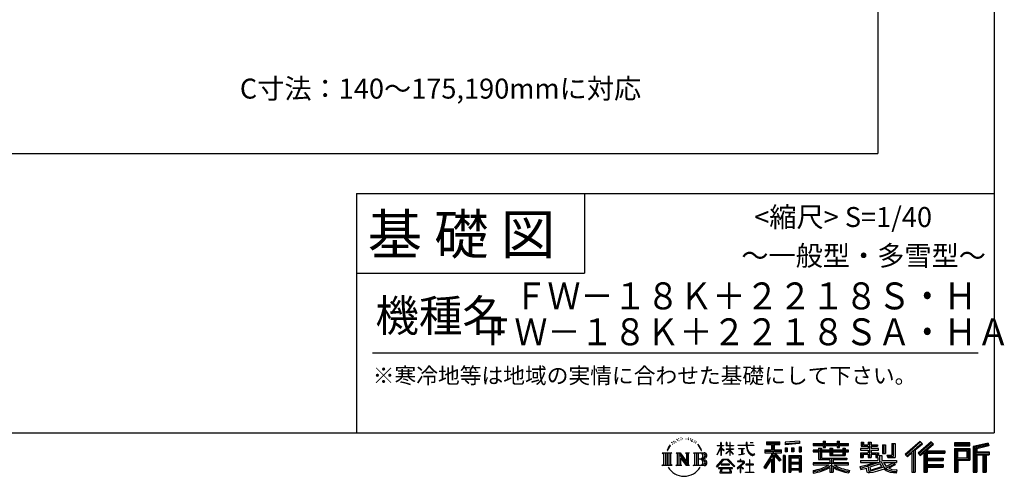
# Model space of a CAD drawing. Extents: x 220 to 16358, y -219 to 11106.
# Drawn here: x 11416 to 16358, y -219 to 2072 of the extents above; entities that cross this region are included whole.
import ezdxf
from ezdxf.enums import TextEntityAlignment as Align

# ---------------------------------------------------------------- set-up
doc = ezdxf.new("R2010")
doc.units = 0
doc.header["$LTSCALE"] = 20
for name, color, linetype in [('仕様書枠', 230, 'CONTINUOUS'), ('寸法', 4, 'CONTINUOUS'), ('文字', 7, 'CONTINUOUS'), ('部品1', 7, 'CONTINUOUS')]:
    doc.layers.add(name, color=color, linetype=linetype)
doc.styles.add('STYLE2', font='txt')

msp = doc.modelspace()

# ---------------------------------------------------------------- linework, layer by layer
at = {"layer": '仕様書枠', "ltscale": 50}
for p, q in [((16307.2, 11105.6), (16307.2, 0)), ((13107.2, 1200), (16307.2, 1200)), ((16307.2, 1200), (16307.2, 0)), ((13107.2, 800), (14251.2, 800)), ((220, 0), (16307.2, 0)), ((220, 0), (16307.2, 0))]:
    msp.add_line(p, q, dxfattribs=at)
at = {"layer": '仕様書枠', "linetype": 'Continuous', "ltscale": 50}
for p, q in [((13107.2, 1200), (13107.2, 0)), ((14251.2, 1200), (14251.2, 800))]:
    msp.add_line(p, q, dxfattribs=at)
at = {"layer": '文字', "color": 7, "ltscale": 50}
msp.add_line((13187.2, 400), (16227.2, 400), dxfattribs=at)
at = {"layer": '文字', "ltscale": 0.5}
for p, q in [((14689.3, -47.91), (14687.87, -53.21)), ((14697.52, -42.94), (14696.49, -45.01)), ((14705.46, -42.47), (14704.23, -44.64)), ((14710.65, -49.45), (14709.33, -49.36)), ((14714.15, -32.18), (14713.48, -33.6)), ((14718.58, -36.81), (14715.47, -37.56)), ((14724.63, -29.07), (14723.31, -30.77)), ((14726.8, -39.92), (14724.63, -39.92)), ((14735.96, -35.58), (14733.69, -35.48)), ((14736.81, -25.1), (14734.73, -26.33)), ((14744.93, -30.58), (14742.38, -30.67)), ((14759.9, -30.26), (14761.27, -30.33)), ((14772.72, -34.29), (14770.2, -35.22)), ((14770.35, -25.94), (14772.79, -26.73)), ((14782.69, -37.89), (14781.32, -38.1)), ((14783.2, -28.6), (14784.42, -30.4)), ((14786.94, -41.48), (14787.95, -41.48)), ((14789.61, -35.87), (14790.4, -36.66)), ((14793.71, -43.28), (14790.04, -43.93)), ((14793.06, -33.42), (14794.29, -35.08)), ((14801.78, -48.68), (14799.11, -48.83)), ((14803.58, -39.61), (14804.44, -41.7)), ((14811.74, -46.12), (14812.6, -47.77)), ((15163.62, -46.52), (15163.62, -58.75)), ((15163.62, -46.52), (15231.53, -46.52)), ((15231.53, -58.75), (15231.53, -46.52)), ((15330.3, -42.17), (15257.72, -48.01)), ((15257.72, -48.01), (15257.72, -60.2)), ((15330.3, -42.17), (15330.3, -54.36)), ((15448.43, -41.81), (15448.43, -53.6)), ((15448.43, -41.81), (15459.75, -41.81)), ((15454.13, -41.81), (15454.13, -73.38)), ((15459.75, -53.6), (15459.75, -41.81)), ((15519.78, -41.81), (15519.78, -53.6)), ((15519.78, -41.81), (15531.1, -41.81)), ((15525.48, -41.81), (15525.48, -73.38)), ((15531.1, -53.6), (15531.1, -41.81)), ((15638.81, -47.08), (15638.81, -66.92)), ((15638.81, -47.08), (15651.28, -47.08)), ((15645.17, -47.08), (15645.17, -66.92)), ((15651.28, -47.08), (15651.28, -60.13)), ((15674.94, -47.08), (15674.94, -60.13)), ((15674.94, -47.08), (15689.28, -47.08)), ((15681.3, -47.08), (15681.3, -124.99)), ((15689.28, -47.08), (15689.28, -60.13)), ((15934.83, -43.38), (15859.96, -109.6)), ((15937.86, -46.51), (15863.07, -112.66)), ((15991.29, -46.58), (15925.57, -102.62)), ((15946.55, -55.49), (15934.83, -43.38)), ((16002.86, -57.95), (15991.29, -46.58)), ((14672.7, -74.04), (14666.47, -89.28)), ((14666.47, -89.28), (14667.88, -89.28)), ((14670.93, -82.26), (14667.88, -89.28)), ((14677.95, -71.26), (14670.93, -82.26)), ((14672.7, -74.04), (14683.18, -60.6)), ((14682.3, -66.08), (14677.95, -71.26)), ((14694.97, -58.51), (14692.71, -58.51)), ((14701.87, -52.94), (14699.32, -52.94)), ((14808.43, -52.6), (14806.27, -53.24)), ((14825.84, -65.7), (14819.24, -57.53)), ((14822.35, -65.41), (14831.47, -79.08)), ((14835.15, -80.23), (14825.84, -65.7)), ((14831.47, -79.08), (14836.46, -87.81)), ((14838.61, -89.28), (14834.76, -79.48)), ((14836.46, -87.81), (14836.88, -89.28)), ((14836.88, -89.28), (14838.61, -89.28)), ((14916.43, -111.18), (14934.84, -70.93)), ((14916.54, -63.45), (14916.54, -65.58)), ((14916.54, -63.45), (14934.84, -63.45)), ((14934.84, -65.58), (14916.54, -65.58)), ((14917.21, -111.64), (14934.84, -77.71)), ((14934.84, -63.45), (14934.84, -49.57)), ((14936.64, -49.57), (14934.84, -49.57)), ((14934.84, -65.58), (14934.84, -70.93)), ((14934.84, -77.71), (14934.84, -114.02)), ((14936.64, -49.57), (14936.64, -63.45)), ((14936.64, -63.45), (14948.56, -63.45)), ((14936.64, -65.58), (14936.64, -74.71)), ((14948.56, -65.58), (14936.64, -65.58)), ((14951.96, -88.07), (14936.64, -74.71)), ((14950.72, -90.07), (14936.64, -80.81)), ((14936.64, -80.81), (14936.64, -114.02)), ((14948.56, -63.45), (14948.56, -65.58)), ((14950.72, -90.07), (14951.96, -88.07)), ((14960.77, -104.35), (14980.95, -86.05)), ((14961.27, -49.57), (14961.27, -65.58)), ((14964.76, -49.57), (14961.27, -49.57)), ((14980.95, -65.58), (14961.27, -65.58)), ((14961.27, -80.26), (14961.27, -82.52)), ((14961.27, -80.26), (14980.95, -80.26)), ((14961.27, -82.52), (14980.95, -82.52)), ((14962.14, -105.78), (14980.95, -87.73)), ((14964.76, -49.57), (14964.76, -63.45)), ((14964.76, -63.45), (14980.95, -63.45)), ((14980.95, -49.57), (14980.95, -63.45)), ((14982.75, -49.57), (14980.95, -49.57)), ((14980.95, -65.58), (14980.95, -80.26)), ((14980.95, -82.52), (14980.95, -86.16)), ((14980.95, -87.66), (14980.95, -114.02)), ((14982.75, -63.45), (14982.75, -49.57)), ((14982.75, -63.45), (14998, -63.45)), ((14982.75, -80.26), (14982.75, -65.58)), ((14998, -65.58), (14982.75, -65.58)), ((14982.75, -80.26), (14998.69, -80.26)), ((14982.75, -88.37), (14982.75, -82.52)), ((14982.75, -82.52), (14998.69, -82.52)), ((14997.97, -106.98), (14982.75, -88.37)), ((14982.75, -114.02), (14982.75, -89.92)), ((14997.03, -107.88), (14982.75, -89.92)), ((14998, -63.45), (14998, -65.58)), ((14998.69, -80.26), (14998.69, -82.52)), ((15020.62, -61.87), (15020.62, -64.65)), ((15020.62, -61.87), (15062.71, -61.87)), ((15063.12, -64.65), (15020.62, -64.65)), ((15024.07, -78.65), (15024.07, -80.67)), ((15024.07, -78.65), (15052.17, -78.65)), ((15038.25, -80.67), (15024.07, -80.67)), ((15038.25, -80.67), (15038.25, -106.85)), ((15052.17, -80.67), (15043.35, -80.67)), ((15043.35, -80.67), (15043.35, -105.89)), ((15052.17, -78.65), (15052.17, -80.67)), ((15062.71, -49.57), (15062.71, -61.87)), ((15067.88, -49.57), (15062.71, -49.57)), ((15063.12, -64.65), (15063.75, -69.74)), ((15063.75, -69.74), (15067.28, -86.31)), ((15067.28, -86.31), (15070.64, -94.36)), ((15100.86, -64.65), (15067.87, -64.65)), ((15069.03, -75.38), (15067.87, -64.65)), ((15067.88, -61.87), (15067.88, -49.57)), ((15067.88, -61.87), (15100.86, -61.87)), ((15071.39, -85.81), (15069.03, -75.38)), ((15070.64, -94.36), (15076.33, -103.4)), ((15075.9, -94.82), (15071.39, -85.81)), ((15080.25, -102.06), (15075.9, -94.82)), ((15082.35, -49.57), (15097.79, -49.57)), ((15082.35, -49.57), (15082.35, -49.64)), ((15082.35, -49.64), (15097.79, -49.64)), ((15097.79, -49.64), (15097.79, -49.57)), ((15100.86, -61.87), (15100.86, -64.65)), ((15156.73, -86.31), (15188.72, -86.31)), ((15156.73, -86.31), (15156.73, -100.64)), ((15156.73, -93.27), (15239.9, -93.27)), ((15163.62, -52.21), (15231.53, -52.21)), ((15163.62, -58.75), (15188.72, -58.75)), ((15188.72, -58.75), (15188.72, -86.31)), ((15195.42, -50.87), (15195.42, -198.54)), ((15234.77, -138.62), (15195.42, -94.08)), ((15202.83, -58.75), (15202.83, -86.31)), ((15202.83, -58.75), (15231.53, -58.75)), ((15202.83, -86.31), (15239.9, -86.31)), ((15239.9, -100.64), (15239.9, -86.31)), ((15330.3, -49.99), (15257.72, -55.83)), ((15330.3, -54.36), (15257.72, -60.2)), ((15258.64, -75.67), (15267.57, -75.67)), ((15258.64, -75.67), (15258.64, -95.93)), ((15267.57, -95.93), (15258.64, -95.93)), ((15263.21, -75.67), (15263.21, -95.93)), ((15267.57, -75.67), (15267.57, -95.93)), ((15290.25, -75.67), (15301.43, -75.67)), ((15290.25, -75.67), (15290.25, -95.93)), ((15301.43, -95.93), (15290.25, -95.93)), ((15295.94, -75.67), (15295.94, -95.93)), ((15301.43, -75.67), (15301.43, -95.93)), ((15328.03, -70.08), (15338.95, -70.08)), ((15328.03, -70.08), (15328.03, -95.93)), ((15328.03, -95.93), (15338.95, -95.93)), ((15333.72, -70.08), (15333.72, -95.93)), ((15338.95, -70.08), (15338.95, -95.93)), ((15398.24, -53.6), (15398.24, -64.49)), ((15398.24, -53.6), (15448.43, -53.6)), ((15398.24, -57.96), (15576.36, -57.96)), ((15398.24, -64.49), (15448.43, -64.49)), ((15398.24, -87.71), (15398.24, -95.78)), ((15424.59, -87.71), (15398.24, -87.71)), ((15576.36, -92.06), (15398.24, -92.06)), ((15398.24, -95.78), (15424.59, -95.78)), ((15424.59, -78.17), (15424.59, -87.71)), ((15424.59, -78.17), (15439.72, -78.17)), ((15424.59, -95.78), (15424.59, -135.17)), ((15433.36, -78.17), (15433.36, -135.17)), ((15439.72, -78.17), (15439.72, -87.71)), ((15481.84, -87.71), (15439.72, -87.71)), ((15439.72, -95.78), (15439.72, -127.56)), ((15439.72, -95.78), (15481.84, -95.78)), ((15448.43, -64.49), (15448.43, -73.38)), ((15448.43, -73.38), (15459.75, -73.38)), ((15459.75, -53.6), (15519.78, -53.6)), ((15459.75, -64.49), (15519.78, -64.49)), ((15459.75, -73.38), (15459.75, -64.49)), ((15481.84, -78.17), (15481.84, -87.71)), ((15481.84, -78.17), (15494.94, -78.17)), ((15481.84, -95.78), (15481.84, -114.19)), ((15488.58, -78.17), (15488.58, -114.19)), ((15494.94, -78.17), (15494.94, -87.71)), ((15547.27, -87.71), (15494.94, -87.71)), ((15494.94, -95.78), (15494.94, -111.19)), ((15494.94, -95.78), (15547.27, -95.78)), ((15519.78, -64.49), (15519.78, -73.38)), ((15519.78, -73.38), (15531.1, -73.38)), ((15531.1, -53.6), (15576.36, -53.6)), ((15531.1, -73.38), (15531.1, -64.49)), ((15531.1, -64.49), (15576.36, -64.49)), ((15547.27, -78.17), (15559.68, -78.17)), ((15547.27, -78.17), (15547.27, -87.71)), ((15547.27, -95.78), (15547.27, -111.19)), ((15553.32, -78.17), (15553.32, -114.19)), ((15559.68, -78.17), (15559.68, -87.71)), ((15576.36, -87.71), (15559.68, -87.71)), ((15559.68, -95.78), (15559.68, -114.19)), ((15559.68, -95.78), (15576.36, -95.78)), ((15576.36, -64.49), (15576.36, -53.6)), ((15576.36, -95.78), (15576.36, -87.71)), ((15635.9, -79.71), (15635.9, -88.14)), ((15674.94, -79.71), (15635.9, -79.71)), ((15635.9, -88.14), (15674.94, -88.14)), ((15638.81, -66.92), (15674.94, -66.92)), ((15651.28, -60.13), (15674.94, -60.13)), ((15674.94, -66.92), (15674.94, -79.71)), ((15674.94, -88.14), (15674.94, -100.52)), ((15689.28, -60.13), (15721.05, -60.13)), ((15689.28, -66.92), (15689.28, -79.71)), ((15689.28, -66.92), (15721.05, -66.92)), ((15726.14, -79.71), (15689.28, -79.71)), ((15689.28, -88.14), (15726.14, -88.14)), ((15689.28, -88.14), (15689.28, -100.52)), ((15721.05, -60.13), (15721.05, -66.92)), ((15726.14, -88.14), (15726.14, -79.71)), ((15746.58, -60.13), (15746.58, -103.62)), ((15746.58, -60.13), (15760.93, -60.13)), ((15752.95, -60.13), (15752.95, -103.62)), ((15760.93, -60.13), (15760.93, -103.62)), ((15793.31, -54.42), (15809.52, -54.42)), ((15793.31, -54.42), (15793.31, -112.33)), ((15800.81, -54.42), (15800.81, -118.96)), ((15809.52, -54.42), (15809.52, -124.99)), ((15868.44, -117.93), (15943.52, -52.36)), ((15902.53, -88.15), (15902.53, -198.54)), ((15911.24, -86.33), (15946.55, -55.49)), ((15911.24, -86.33), (15911.24, -198.54)), ((15994.41, -49.64), (15928.46, -105.88)), ((15933.49, -111.54), (15999.74, -54.88)), ((15958.93, -89.79), (15958.93, -198.54)), ((15964.79, -90.5), (16002.86, -57.95)), ((15964.79, -90.5), (16058.93, -90.5)), ((15965.96, -96.9), (16058.93, -96.9)), ((15965.96, -97.09), (15965.96, -198.54)), ((16058.93, -90.5), (16058.93, -102.93)), ((16185.35, -51.52), (16107.99, -51.52)), ((16107.99, -51.52), (16107.99, -65.89)), ((16185.35, -55.88), (16107.99, -55.88)), ((16107.99, -61.53), (16185.35, -61.53)), ((16107.99, -65.89), (16185.35, -65.89)), ((16107.99, -79.45), (16185.35, -79.45)), ((16107.99, -79.45), (16107.99, -198.54)), ((16112.34, -83.81), (16180.99, -83.81)), ((16112.34, -83.81), (16112.34, -198.54)), ((16120.12, -83.81), (16120.12, -198.54)), ((16124.47, -91.03), (16170.4, -91.03)), ((16124.47, -125.44), (16124.47, -91.03)), ((16170.4, -91.03), (16170.4, -125.44)), ((16174.76, -83.81), (16174.76, -134.02)), ((16180.99, -83.81), (16180.99, -134.02)), ((16185.35, -65.89), (16185.35, -51.52)), ((16185.35, -79.45), (16185.35, -138.38)), ((16276.21, -52.06), (16201.74, -69.82)), ((16201.74, -69.82), (16201.74, -198.54)), ((16277.34, -56.26), (16206.1, -73.26)), ((16206.1, -73.26), (16206.1, -198.54)), ((16278.89, -61.6), (16210.45, -77.92)), ((16210.45, -77.92), (16210.45, -198.54)), ((16214.97, -76.85), (16214.97, -198.54)), ((16279.9, -65.83), (16219.32, -80.29)), ((16219.32, -80.29), (16219.32, -95.51)), ((16219.32, -95.51), (16281.91, -95.51)), ((16276.21, -52.06), (16279.9, -65.83)), ((16281.91, -95.51), (16281.91, -111.23)), ((14641.5, -100.47), (14688.49, -100.47)), ((14641.5, -100.47), (14648.24, -105.83)), ((14648.24, -105.83), (14648.24, -159.59)), ((14656.94, -100.47), (14656.94, -164.77)), ((14665.65, -100.47), (14665.65, -164.77)), ((14674.36, -100.47), (14674.36, -164.77)), ((14688.49, -100.47), (14682.56, -105.19)), ((14682.56, -105.19), (14682.56, -160.05)), ((14710.78, -100.47), (14716.44, -103.73)), ((14710.78, -100.47), (14730.69, -100.47)), ((14716.44, -103.73), (14716.44, -160.29)), ((14725.14, -100.47), (14725.14, -164.77)), ((14725.34, -100.47), (14767.51, -159.46)), ((14729.5, -112.61), (14765.97, -164.77)), ((14730.69, -100.47), (14762.31, -144.7)), ((14733.3, -125.65), (14760.66, -164.77)), ((14733.3, -125.65), (14733.3, -161.7)), ((14757.06, -100.47), (14762.31, -103.5)), ((14757.06, -100.47), (14776.3, -100.47)), ((14762.31, -103.5), (14762.31, -144.7)), ((14767.51, -100.47), (14767.51, -164.77)), ((14776.3, -100.47), (14771.87, -103.03)), ((14771.87, -103.03), (14771.87, -160.99)), ((14797.66, -100.47), (14851.56, -100.47)), ((14797.66, -100.47), (14802.9, -103.5)), ((14802.9, -103.5), (14802.9, -160.52)), ((14812.28, -100.47), (14812.28, -164.77)), ((14820.99, -100.47), (14820.99, -164.77)), ((14847.21, -132.17), (14820.99, -132.17)), ((14913.35, -169.75), (14945.57, -132.25)), ((14949.64, -136.1), (14916.35, -172.09)), ((14916.43, -111.18), (14917.21, -111.64)), ((14936.64, -114.02), (14934.84, -114.02)), ((14945.57, -132.25), (14971.45, -132.25)), ((14967.5, -136.1), (14949.64, -136.1)), ((14960.77, -104.35), (14962.14, -105.78)), ((15002.14, -170.37), (14967.5, -136.1)), ((14971.45, -132.25), (15004.88, -167.85)), ((14982.75, -114.02), (14980.95, -114.02)), ((14997.97, -106.98), (14997.03, -107.88)), ((15019, -142.16), (15019, -144.95)), ((15032.28, -142.16), (15019, -142.16)), ((15019, -144.95), (15038.42, -144.95)), ((15025.22, -110.63), (15052.93, -106.55)), ((15025.22, -109.32), (15038.25, -106.85)), ((15025.22, -109.32), (15025.22, -110.63)), ((15035.27, -134.9), (15032.28, -134.9)), ((15032.28, -134.9), (15032.28, -142.16)), ((15035.27, -142.16), (15035.27, -134.9)), ((15049.91, -142.16), (15035.27, -142.16)), ((15038.42, -144.95), (15042.39, -145.68)), ((15042.39, -145.68), (15045.88, -150.15)), ((15043.35, -105.89), (15052.93, -104.07)), ((15048.56, -146.51), (15049.16, -147.28)), ((15049.16, -146.51), (15048.56, -146.51)), ((15049.16, -147.28), (15049.16, -146.51)), ((15050.75, -142.22), (15049.91, -142.16)), ((15051.8, -143.03), (15050.75, -142.22)), ((15053.06, -144.29), (15051.8, -143.03)), ((15052.93, -104.07), (15052.93, -106.55)), ((15053.51, -145.5), (15053.06, -144.29)), ((15053.51, -150.97), (15053.51, -145.5)), ((15076.33, -103.4), (15083.89, -110.29)), ((15081.15, -135.96), (15078.52, -135.96)), ((15078.52, -135.96), (15078.52, -158.09)), ((15088.38, -108.26), (15080.25, -102.06)), ((15081.15, -158.09), (15081.15, -135.96)), ((15083.89, -110.29), (15089.19, -113.1)), ((15091.45, -109.38), (15088.38, -108.26)), ((15089.19, -113.1), (15092.73, -114.09)), ((15095.31, -109.89), (15091.45, -109.38)), ((15092.73, -114.09), (15096.19, -114.09)), ((15099.06, -109.27), (15095.31, -109.89)), ((15096.19, -114.09), (15102.89, -111.28)), ((15103.97, -106), (15099.06, -109.27)), ((15102.89, -111.28), (15106.21, -109.18)), ((15106.21, -109.18), (15103.97, -106)), ((15188.72, -112.1), (15150.4, -173.55)), ((15195.42, -109.59), (15154.1, -175.86)), ((15156.73, -100.64), (15188.72, -100.64)), ((15188.72, -132.53), (15158.99, -180.22)), ((15188.72, -100.64), (15188.72, -112.1)), ((15188.72, -132.53), (15188.72, -198.54)), ((15202.83, -112.08), (15202.83, -198.54)), ((15229.82, -142.62), (15202.83, -112.08)), ((15238.04, -135.73), (15207.03, -100.64)), ((15207.03, -100.64), (15239.9, -100.64)), ((15238.04, -135.73), (15229.82, -142.62)), ((15258.41, -114.94), (15248.61, -114.94)), ((15248.61, -114.94), (15248.61, -198.54)), ((15254.05, -114.94), (15254.05, -198.54)), ((15258.41, -114.94), (15258.41, -198.54)), ((15277.13, -114.94), (15339.13, -114.94)), ((15277.13, -114.94), (15277.13, -198.54)), ((15281.49, -120.63), (15334.78, -120.63)), ((15281.49, -120.63), (15281.49, -198.54)), ((15328.9, -127.11), (15285.76, -127.11)), ((15285.76, -127.11), (15285.76, -149.51)), ((15328.9, -127.11), (15328.9, -149.51)), ((15334.78, -120.63), (15334.78, -198.54)), ((15339.13, -114.94), (15339.13, -198.54)), ((15424.59, -135.17), (15481.77, -135.17)), ((15439.72, -127.56), (15567.72, -127.56)), ((15481.77, -135.17), (15481.77, -150.63)), ((15481.84, -114.19), (15559.68, -114.19)), ((15490.25, -127.56), (15490.25, -198.54)), ((15494.94, -111.19), (15547.27, -111.19)), ((15498.96, -135.17), (15567.72, -135.17)), ((15498.96, -135.17), (15498.96, -150.63)), ((15567.72, -127.56), (15567.72, -135.17)), ((15635.9, -100.52), (15635.9, -124.99)), ((15635.9, -100.52), (15674.94, -100.52)), ((15635.9, -124.99), (15649.18, -124.99)), ((15635.9, -139.28), (15635.9, -149.36)), ((15635.9, -139.28), (15722.9, -139.28)), ((15740.3, -145.31), (15636.24, -179.42)), ((15642.26, -100.52), (15642.26, -124.99)), ((15649.18, -108.45), (15649.18, -124.99)), ((15649.18, -108.45), (15674.94, -108.45)), ((15674.94, -108.45), (15674.94, -124.99)), ((15674.94, -124.99), (15689.28, -124.99)), ((15689.28, -100.52), (15726.14, -100.52)), ((15689.28, -108.45), (15689.28, -124.99)), ((15689.28, -108.45), (15713.77, -108.45)), ((15713.77, -108.45), (15713.77, -124.99)), ((15713.77, -124.99), (15722.9, -124.99)), ((15720.13, -100.52), (15720.13, -124.99)), ((15722.9, -124.99), (15722.9, -139.28)), ((15726.14, -100.52), (15726.14, -115.12)), ((15726.14, -115.12), (15743.21, -115.12)), ((15731.61, -115.12), (15731.61, -148.16)), ((15740.3, -145.31), (15755.08, -175.26)), ((15743.21, -115.12), (15743.21, -139.28)), ((15743.21, -139.28), (15817.36, -139.28)), ((15746.58, -103.62), (15760.93, -103.62)), ((15768.52, -112.33), (15773.61, -124.99)), ((15768.52, -112.33), (15793.31, -112.33)), ((15771.86, -118.96), (15800.81, -118.96)), ((15773.61, -124.99), (15809.52, -124.99)), ((15817.36, -139.28), (15817.36, -149.36)), ((15859.96, -109.6), (15871.56, -120.99)), ((15871.56, -120.99), (15894.49, -100.96)), ((15894.49, -100.96), (15894.49, -198.54)), ((15925.57, -102.62), (15936.38, -114.8)), ((15936.38, -114.8), (15954.58, -99.24)), ((15954.58, -99.24), (15954.58, -198.54)), ((15965.96, -133.36), (16050.78, -133.36)), ((15970.32, -102.93), (15970.32, -127.49)), ((15970.32, -102.93), (16058.93, -102.93)), ((15970.32, -127.49), (16050.78, -127.49)), ((15970.32, -139.39), (16050.78, -139.39)), ((15970.32, -139.39), (15970.32, -160.24)), ((16050.78, -127.49), (16050.78, -139.39)), ((16120.12, -134.02), (16180.99, -134.02)), ((16124.47, -125.44), (16170.4, -125.44)), ((16124.47, -138.38), (16185.35, -138.38)), ((16124.47, -138.38), (16124.47, -198.54)), ((16214.97, -99.87), (16281.91, -99.87)), ((16214.97, -106.87), (16281.91, -106.87)), ((16219.32, -111.23), (16219.32, -198.54)), ((16219.32, -111.23), (16250.37, -111.23)), ((16250.37, -111.23), (16250.37, -198.54)), ((16254.73, -106.87), (16254.73, -198.54)), ((16262.08, -106.87), (16262.08, -198.54)), ((16266.43, -111.23), (16266.43, -198.54)), ((16266.43, -111.23), (16281.91, -111.23)), ((14639.26, -164.77), (14648.24, -159.59)), ((14690.72, -164.77), (14639.26, -164.77)), ((14690.72, -164.77), (14682.56, -160.05)), ((14708.68, -164.77), (14716.44, -160.29)), ((14738.63, -164.77), (14708.68, -164.77)), ((14738.63, -164.77), (14733.3, -161.7)), ((14778.41, -164.77), (14760.66, -164.77)), ((14778.41, -164.77), (14771.87, -160.99)), ((14795.55, -164.77), (14802.9, -160.52)), ((14851.12, -164.77), (14795.55, -164.77)), ((14916.35, -172.09), (14913.35, -169.75)), ((14923.3, -176.67), (14923.3, -180)), ((14993.25, -176.67), (14923.3, -176.67)), ((14923.3, -180), (14936.98, -180)), ((14936.98, -180), (14930.56, -199.22)), ((14936.76, -157.73), (14936.76, -161.24)), ((14979.07, -157.73), (14936.76, -157.73)), ((14936.76, -161.24), (14979.07, -161.24)), ((14938.25, -188.76), (14937.86, -193.03)), ((14937.86, -193.03), (14940.8, -197.74)), ((14942.86, -180), (14938.25, -188.76)), ((14942.86, -180), (14977.3, -180)), ((14982.37, -189.22), (14977.3, -180)), ((14979.07, -161.24), (14979.07, -157.73)), ((14979.41, -197.74), (14982.01, -194.26)), ((14988.87, -194.67), (14979.95, -180)), ((14979.95, -180), (14993.25, -180)), ((14982.01, -194.26), (14982.37, -189.22)), ((14989.19, -196.38), (14988.87, -194.67)), ((14989.32, -198.74), (14989.19, -196.38)), ((14993.25, -180), (14993.25, -176.67)), ((15004.88, -167.85), (15002.14, -170.37)), ((15045.01, -154.5), (15016.57, -178.32)), ((15016.57, -178.32), (15018.42, -180.47)), ((15018.42, -180.47), (15032.28, -169.53)), ((15032.28, -169.53), (15032.28, -200.18)), ((15034.26, -166.76), (15053.51, -150.97)), ((15048.35, -178.83), (15034.26, -166.76)), ((15035.44, -170.51), (15046.66, -180.6)), ((15035.44, -200.18), (15035.44, -170.51)), ((15045.88, -150.15), (15045.01, -154.5)), ((15046.66, -180.6), (15048.35, -178.83)), ((15058.68, -197.21), (15078.52, -197.21)), ((15058.68, -200), (15058.68, -197.21)), ((15060.63, -158.09), (15060.63, -161.06)), ((15078.52, -158.09), (15060.63, -158.09)), ((15060.63, -161.06), (15078.52, -161.06)), ((15078.52, -161.06), (15078.52, -197.21)), ((15099.22, -158.09), (15081.15, -158.09)), ((15081.15, -161.06), (15099.22, -161.06)), ((15081.15, -197.21), (15081.15, -161.06)), ((15081.15, -197.21), (15101.17, -197.21)), ((15099.22, -161.06), (15099.22, -158.09)), ((15101.17, -197.21), (15101.17, -200)), ((15150.4, -173.55), (15158.99, -180.22)), ((15334.78, -153.86), (15281.49, -153.86)), ((15334.78, -184.88), (15281.49, -184.88)), ((15328.9, -149.51), (15285.76, -149.51)), ((15285.76, -157.36), (15285.76, -180.53)), ((15328.9, -157.36), (15285.76, -157.36)), ((15328.9, -180.53), (15285.76, -180.53)), ((15328.9, -188.38), (15285.76, -188.38)), ((15285.76, -188.38), (15285.76, -198.54)), ((15328.9, -157.36), (15328.9, -180.53)), ((15328.9, -188.38), (15328.9, -198.54)), ((15398.24, -150.63), (15398.24, -161.85)), ((15481.77, -150.63), (15398.24, -150.63)), ((15576.36, -154.99), (15398.24, -154.99)), ((15398.24, -161.85), (15478.56, -161.85)), ((15398.24, -188.98), (15398.24, -202.3)), ((15481.77, -175.16), (15481.77, -198.54)), ((15576.36, -150.63), (15498.96, -150.63)), ((15498.96, -175.16), (15498.96, -198.54)), ((15502.18, -161.85), (15576.36, -161.85)), ((15576.36, -161.85), (15576.36, -150.63)), ((15581.13, -188.77), (15577.56, -201.54)), ((15633.23, -169.92), (15670.69, -161.08)), ((15633.23, -169.92), (15637.68, -183.94)), ((15635.9, -149.36), (15727.93, -149.36)), ((15637.68, -183.94), (15666.27, -177.62)), ((15667.75, -191.5), (15666.27, -177.62)), ((15669.55, -197.95), (15667.75, -191.5)), ((15670.69, -161.08), (15707.12, -149.36)), ((15672.66, -167.48), (15678.72, -194.73)), ((15678.72, -194.73), (15753.1, -171.24)), ((15735.62, -156.6), (15682.88, -173.3)), ((15682.88, -173.3), (15686.11, -187.83)), ((15686.11, -187.83), (15743.75, -169.86)), ((15721.61, -192.75), (15697.9, -199.12)), ((15754.22, -182.56), (15721.61, -192.75)), ((15743.75, -169.86), (15735.62, -156.6)), ((15752.01, -149.36), (15804.49, -149.36)), ((15752.01, -149.36), (15764.59, -169.86)), ((15764.59, -190.94), (15754.22, -182.56)), ((15768.75, -184.24), (15755.08, -175.26)), ((15806.9, -157.86), (15761.45, -179.44)), ((15801.96, -150.57), (15764.59, -169.86)), ((15786.34, -199.78), (15764.59, -190.94)), ((15800.7, -195.67), (15768.75, -184.24)), ((15809.65, -161.92), (15778.9, -178.64)), ((15794.76, -185.8), (15778.9, -178.64)), ((15807.05, -187.29), (15794.76, -185.8)), ((15816.21, -195.67), (15800.7, -195.67)), ((15801.14, -149.36), (15817.36, -149.36)), ((15801.96, -150.57), (15809.65, -161.92)), ((15818.03, -186.82), (15807.05, -187.29)), ((15818.03, -186.82), (15814.83, -202.39)), ((15965.96, -166.64), (16050.78, -166.64)), ((15970.32, -160.24), (16050.78, -160.24)), ((15970.32, -172.66), (16050.78, -172.66)), ((15970.32, -172.66), (15970.32, -198.54)), ((16050.78, -160.24), (16050.78, -172.66)), ((14930.56, -199.22), (14930.56, -200.63)), ((14930.56, -200.63), (14931.34, -200.89)), ((14931.34, -200.89), (14986.82, -200.89)), ((14940.8, -197.74), (14979.41, -197.74)), ((14986.82, -200.89), (14988.31, -200.54)), ((14988.31, -200.54), (14988.98, -199.96)), ((14988.98, -199.96), (14989.32, -198.74)), ((15032.28, -200.18), (15035.44, -200.18)), ((15101.17, -200), (15058.68, -200)), ((15188.72, -198.54), (15202.83, -198.54)), ((15248.61, -198.54), (15258.41, -198.54)), ((15277.13, -198.54), (15285.76, -198.54)), ((15339.13, -198.54), (15328.9, -198.54)), ((15481.77, -198.54), (15498.96, -198.54)), ((15675.49, -201.44), (15669.55, -197.95)), ((15681.36, -201.71), (15675.49, -201.44)), ((15697.9, -199.12), (15681.36, -201.71)), ((15814.83, -202.39), (15786.34, -199.78)), ((15894.49, -198.54), (15911.24, -198.54)), ((15954.58, -198.54), (15970.32, -198.54)), ((16107.99, -198.54), (16124.47, -198.54)), ((16201.74, -198.54), (16219.32, -198.54)), ((16250.37, -198.54), (16266.43, -198.54))]:
    msp.add_line(p, q, dxfattribs=at)
for centre, radius, start, end in [((14828.6, -148.8), 16.93, 289.4126, 79.22825), ((14828.6, -115.95), 16.93, 286.58307, 66.12997), ((14828.6, -115.95), 25.64, 300.59273, 37.14423), ((14828.6, -148.8), 25.64, 321.4818, 59.40731), ((14851.12, -150.65), 14.12, 270, 89.30053), ((14851.56, -114.14), 13.68, 269.30053, 90), ((14851.12, -150.65), 9.77, 307.06326, 43.56636), ((14851.56, -114.14), 9.32, 315.58894, 53.40256), ((14750.77, -125.28), 93.39, 210.28568, 329.71432), ((15361.05, 53.52), 245.34, 278.71857, 298.61752), ((15361.05, 56.61), 254.9, 278.38912, 300.45558), ((15361.05, 54.27), 259.26, 278.24722, 297.7523), ((15619.68, 55.94), 254.9, 239.48449, 260.75704), ((15619.68, 54.27), 259.26, 242.2477, 260.64995), ((15619.68, 53.52), 245.34, 241.38248, 261.00562)]:
    msp.add_arc(centre, radius, start, end, dxfattribs=at)
at = {"layer": '部品1', "ltscale": 50}
msp.add_line((15723.6, 3980), (15723.6, 1400), dxfattribs=at)
at = {"layer": '部品1', "ltscale": 100}
msp.add_line((723.6, 1400), (15723.6, 1400), dxfattribs=at)

# ---------------------------------------------------------------- texts
at = {"layer": '寸法', "color": 7, "ltscale": 50, "style": 'STYLE2'}
msp.add_text('C寸法：140～175,190mmに対応 ', height=100, dxfattribs=at).set_placement((13543.6, 1676.31), align=Align.CENTER)
at = {"layer": '文字', "color": 7, "ltscale": 50, "style": 'STYLE2'}
for s, height, p in [(' <縮尺> S=1/40', 100, (15072.13, 1032.1)), ('基 礎 図', 200, (13162.98, 895.09)), ('機種名', 160, (13201.44, 507.27)), ('※寒冷地等は地域の実情に合わせた基礎にして下さい。', 80, (13188.16, 246.71))]:
    msp.add_text(s, height=height, dxfattribs=at).set_placement(p)
msp.add_text('～一般型・多雪型～', height=100, dxfattribs=at).set_placement((16265.71, 838.25), align=Align.RIGHT)
at = {"layer": '文字', "color": 7, "ltscale": 50, "style": 'STYLE2', "width": 0.9}
for s, p in [('ＦＷ－１８Ｋ＋２２１８Ｓ・Ｈ', (15059.45, 618.73)), ('ＦＷ－１８Ｋ＋２２１８ＳＡ・ＨＡ', (15059.45, 438.73))]:
    msp.add_text(s, height=135, dxfattribs=at).set_placement(p, align=Align.CENTER)

doc.saveas('drawing.dxf')
